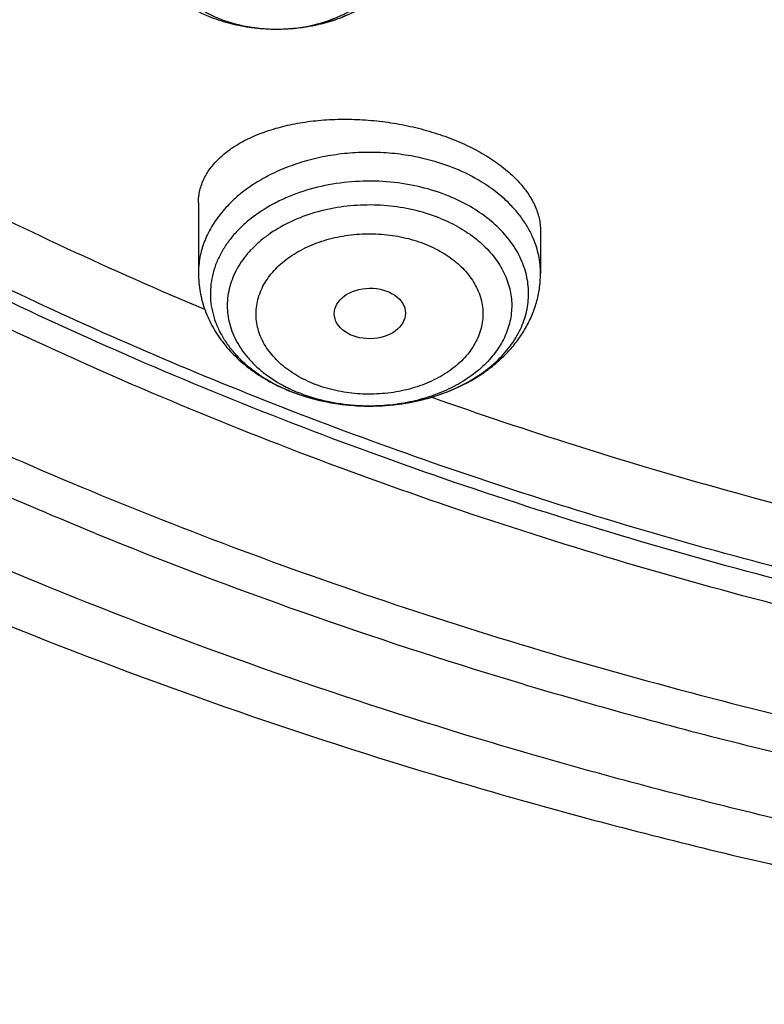
# Model space of a CAD drawing. Units: inches. Extents: x 7.7 to 14.2, y 1 to 17.5.
# Drawn here: x 10 to 10.3, y 11.1 to 11.6 of the extents above; entities that cross this region are included whole.
import ezdxf

# ---------------------------------------------------------------- set-up
doc = ezdxf.new("R2010")
doc.units = ezdxf.units.IN
doc.header["$LTSCALE"] = 1.21
doc.header["$MEASUREMENT"] = 0
doc.layers.get('0').update_dxf_attribs({"linetype": 'CONTINUOUS'})

msp = doc.modelspace()

# ---------------------------------------------------------------- linework, layer by layer
at = {"color": 7, "linetype": 'Continuous'}
for p, q in [((10.0855064812, 11.5706524496), (10.086337964, 11.5706547636)), ((10.0479285632, 11.4866913515), (10.0479285632, 11.4525898253)), ((10.2132828939, 11.4730924528), (10.2132828939, 11.4525898253)), ((10.1304732501, 11.3883627072), (10.1306631343, 11.3883626417))]:
    msp.add_line(p, q, dxfattribs=at)
at = {"color": 9, "linetype": 'Continuous'}
for centre, radius, start, end in [((10.0856672355, 11.6511673373), 0.0805150091, 269.8867475859, 270.4785977415), ((10.0856680477, 11.6510772662), 0.08042493440000001, 270.4785551076, 271.1529318857), ((10.1235951525, 11.4626542797), 0.0730865963, 241.5246126574, 244.444193953), ((10.1256290369, 11.4776551644), 0.0885769917, 247.4674375376, 247.7924651122), ((10.1253465337, 11.4662803473), 0.0771134395, 244.4324644828, 247.8136948104)]:
    msp.add_arc(centre, radius, start, end, dxfattribs=at)
at = {"color": 7, "linetype": 'Continuous'}
msp.add_arc((10.1266617019, 11.4815041022), 0.0925813275, 247.7924599068, 248.098890911, dxfattribs=at)
msp.add_ellipse((10.1307986154, 11.4331410232), major_axis=(0.0172005642, 0.0002144254), ratio=0.7105793534, dxfattribs=at)
at = {"color": 9, "linetype": 'Continuous'}
for points, knots in [([(9.9755989045, 11.300832233), (9.9217721004, 11.3228069337), (9.8427996447, 11.3587097087), (9.7415703574, 11.4126711046), (9.6690307599, 11.4554405948), (9.5995411868, 11.5006780917), (9.5119352341, 11.5635949791), (9.4302106634, 11.6314758113), (9.3553269076, 11.7040418721), (9.303441680399999, 11.7598824099), (9.255490803899999, 11.8174607001), (9.2115886847, 11.8766408196), (9.171842854600001, 11.9372806109), (9.1363504026, 11.9992347866), (9.1051985151, 12.0623544322), (9.0784640505, 12.126487527), (9.0562133227, 12.191479183), (9.038501817, 12.2571719915), (9.0253739266, 12.3234063925), (9.0168627223, 12.3900211001), (9.012989664900001, 12.456853567), (9.013764520499999, 12.5237405224), (9.0191853174, 12.5905185145), (9.0292383544, 12.657024461), (9.0438982936, 12.7230961857), (9.063128332, 12.7885729164), (9.0868803704, 12.8532957543), (9.115095244900001, 12.9171080949), (9.1477030798, 12.9798559839), (9.1846234871, 13.0413883872), (9.2257660678, 13.1015576892), (9.2710298048, 13.1602191771), (9.3203066515, 13.2172343247), (9.3917995735, 13.2915014211), (9.4703521901, 13.3612456084), (9.5549935288, 13.4261496706), (9.6223563495, 13.4729722665), (9.6928795233, 13.5173972462), (9.7663966877, 13.5593213382), (9.8427300569, 13.5986434648), (9.9216962643, 13.6352697384), (10.0031054938, 13.6691124462), (10.0867615357, 13.7000903908), (10.1724651596, 13.7281298776), (10.2896569804, 13.7616411599), (10.409595993, 13.7888222288), (10.5315501486, 13.8096616511), (10.6554409719, 13.8263331663), (10.7805612917, 13.8364865525), (10.9062156279, 13.8401208595), (11.0320211841, 13.839393531), (11.1575431793, 13.8321334287), (11.282088521, 13.818341083), (11.4049882137, 13.8003257458), (11.5261155632, 13.7759283482), (11.6447509324, 13.7451558023), (11.7600687756, 13.7106187851), (11.8446363722, 13.6799848934), (11.899785781, 13.6574702416)], [0, 0, 0, 0, 0.0335615907, 0.05000410509999999, 0.066205049, 0.0821560971, 0.09785126710000001, 0.1284518469, 0.1433660279, 0.1580237828, 0.172431525, 0.1865984766, 0.2005367144, 0.2142611749, 0.2277896098, 0.2411424793, 0.2543427811, 0.2674158099, 0.2803888461, 0.2932907764, 0.3061516561, 0.3190022251, 0.331873396, 0.3447957361, 0.3577989633, 0.3709114759, 0.3841599319, 0.3975688906, 0.411160526, 0.4249544099, 0.4389673643, 0.4532133772999999, 0.4677035732, 0.4824462299, 0.512698709, 0.5282210132999999, 0.5440020131000001, 0.5600371312, 0.5763196118, 0.5928406719, 0.6095896547999999, 0.6265541819, 0.6437203032, 0.6610726454, 0.6785945582999999, 0.7140690914, 0.7319891986, 0.7500023645, 0.7862182595999999, 0.8043835012999999, 0.822556038, 0.8588300587000001, 0.8768936773, 0.8948781223000001, 0.9305213683, 0.9481465511, 0.9656137511, 1, 1, 1, 1]), ([(10.8384819218, 11.2293197692), (10.7800285499, 11.2316552872), (10.6925777332, 11.2382491539), (10.5769734398, 11.2532499524), (10.4631562381, 11.2722223571), (10.3512186653, 11.2972277747), (10.2418686382, 11.3282553599), (10.1619258395, 11.354292582), (10.0839243632, 11.3831244893), (10.0080574146, 11.4146797748), (9.9345151561, 11.4488797266), (9.8634814442, 11.4856391946), (9.7951337519, 11.5248669488), (9.7296439555, 11.5664645977), (9.6671726779, 11.6103316349), (9.588817243300001, 11.6711513895), (9.5162847563, 11.7365471921), (9.4505188034, 11.806202592), (9.4053390921, 11.8596667984), (9.3639969048, 11.9146680444), (9.326594975399999, 11.9710712676), (9.293228992000001, 12.0287353619), (9.263984106799999, 12.0875163965), (9.2389355211, 12.1472671277), (9.2181479044, 12.2078374766), (9.2016751969, 12.2690748022), (9.1895603868, 12.3308244327), (9.1818351954, 12.3929296169), (9.178520104, 12.4552337331), (9.1796233536, 12.517574399), (9.1832973615, 12.5589906271), (9.1858593811, 12.5796206622)], [0, 0, 0, 0, 0.0735954196, 0.1102064868, 0.1466304609, 0.2187324761, 0.254341624, 0.2896011014, 0.3244756499, 0.3589327493, 0.3929429446, 0.4264801689, 0.4595220768, 0.4920503847, 0.5240512014, 0.5555153538000001, 0.6168022637, 0.646653233, 0.6759840909999999, 0.7048135459, 0.7331664481999999, 0.7610738102, 0.7885727155, 0.8157060988, 0.8425223843, 0.8690749591, 0.8954214879000001, 0.9216230784999999, 0.9477433156, 0.9738471954000001, 1, 1, 1, 1]), ([(10.4991395565, 11.2723932477), (10.449726245, 11.2813945971), (10.3521508494, 11.3023890886), (10.2093825903, 11.3430461688), (10.0721630859, 11.3923741186), (9.9415462785, 11.4499991733), (9.8185263079, 11.5154884009), (9.7040430188, 11.5883489875), (9.598970680599999, 11.668037676), (9.5041215662, 11.7539507442), (9.4336642926, 11.8307980604), (9.3832737597, 11.8947310015), (9.3487437556, 11.943443643), (9.317263232, 11.9931827492), (9.28889224, 12.0438541823), (9.2636863776, 12.0953605924), (9.241695051499999, 12.1476032716), (9.222961424700001, 12.2004817108), (9.2075223194, 12.2538940064), (9.1954083158, 12.3077370411), (9.1866436276, 12.3619067394), (9.1812455271, 12.4162979197), (9.1792248128, 12.470805799), (9.1805852529, 12.5253219076), (9.1837407535, 12.5615534729), (9.1858745461, 12.5796142532)], [0, 0, 0, 0, 0.0739813382, 0.1468926286, 0.2184981632, 0.2885903507, 0.3569958215, 0.4235818189, 0.4882625126, 0.5510053949, 0.6118369871, 0.6415710699, 0.6708668771999999, 0.6997462034999999, 0.7282350784, 0.7563636598000001, 0.7841660820999999, 0.8116802506999999, 0.8389475211, 0.8660122896, 0.8929215201999999, 0.9197242043000001, 0.9464707387000001, 0.9732122670000001, 1, 1, 1, 1]), ([(10.0872862858, 11.5706686139), (10.093048107, 11.5707845804), (10.1016298054, 11.5718744234), (10.1124040957, 11.5751886055), (10.1197926303, 11.5784868811), (10.1263902263, 11.5825473102), (10.1320452581, 11.5872821421), (10.1366215316, 11.5925864893), (10.1394714157, 11.5974416468), (10.1410773545, 11.601462631), (10.1419423598, 11.604505501), (10.1424734895, 11.607587281), (10.1426677273, 11.6106894169), (10.1425236399, 11.6137929586), (10.1420421, 11.6168789409), (10.1412265309, 11.6199286964), (10.1400818481, 11.6229236882), (10.1386156416, 11.6258464332), (10.1362145643, 11.6296707334), (10.1324220568, 11.6341832557), (10.1268442688, 11.6389621737), (10.1225905092, 11.641640593), (10.1203327805, 11.6428655962)], [0, 0, 0, 0, 0.1489384401, 0.2211570778, 0.2908372336, 0.3574610827, 0.4207446316, 0.4806962475, 0.5376644903, 0.5652723557, 0.5924275306, 0.6192664176, 0.6459379487, 0.6725979002, 0.6994023528, 0.7265016459, 0.7540346031999999, 0.7821231920999999, 0.8108703477, 0.8705851535, 0.9336158631999999, 1, 1, 1, 1]), ([(10.0509992435, 11.57897339), (10.0535072279, 11.5776126025), (10.058825813, 11.5752044103), (10.0673209194, 11.5726122121), (10.0762923133, 11.5710220102), (10.0824242093, 11.5706585793), (10.0855080874, 11.5706524855)], [0, 0, 0, 0, 0.2388953323, 0.4870498019, 0.7418052468999999, 1, 1, 1, 1]), ([(10.1719443112, 11.5032190425), (10.1655321352, 11.5058368024), (10.1553563692, 11.5087639474), (10.141383602, 11.5107200309), (10.1306053348, 11.5112177166), (10.1198294381, 11.5107203073), (10.109234918, 11.5092366983), (10.0990014382, 11.5067914085), (10.0893014546, 11.5034250067), (10.0802986142, 11.4991929098), (10.0721449889, 11.4941644618), (10.0649788017, 11.4884207392), (10.0589241021, 11.4820560088), (10.0548511176, 11.4762568159), (10.0522760299, 11.4714280173), (10.0506994094, 11.4677599743), (10.049465499, 11.464026011), (10.0485802172, 11.4602418276), (10.0480472216, 11.4564244943), (10.047928628, 11.4538657142), (10.0479286058, 11.4525898253)], [0, 0, 0, 0, 0.1350060925, 0.204604122, 0.2747984073, 0.3449928154, 0.4145905315, 0.4830208926, 0.5497655048, 0.6143856287, 0.6765506042, 0.7360672203, 0.7929086821, 0.8472397929000001, 0.8735942773, 0.8994777029000001, 0.9249678968, 0.9501528656, 0.9751293365000001, 1, 1, 1, 1]), ([(10.209754191, 11.4694870821), (10.2089941471, 11.4712671444), (10.2072248157, 11.4747861983), (10.2039254991, 11.4797927887), (10.1999765457, 11.4845544812), (10.1937969531, 11.4906151698), (10.1845961289, 11.4973199672), (10.176325327, 11.5014305003), (10.1719443112, 11.5032190425)], [0, 0, 0, 0, 0.1118659931, 0.2269979534, 0.34584792, 0.4687032389, 0.7265073431, 1, 1, 1, 1]), ([(10.169061504, 11.4898458193), (10.1646208636, 11.4916580079), (10.1552896625, 11.4946182438), (10.1406799128, 11.4970100559), (10.1256916633, 11.4973652026), (10.110888824, 11.4956703439), (10.0990410764, 11.4925678578), (10.0901652646, 11.4891082203), (10.0820155099, 11.4851528541), (10.0746022817, 11.4803312016), (10.0682131798, 11.4746952918), (10.0640919277, 11.4702257932), (10.0606064331, 11.4654886582), (10.0577911044, 11.460527935), (10.0556751406, 11.455390833), (10.0542812618, 11.4501270791), (10.0536250799, 11.4447888279), (10.053713925, 11.4394299021), (10.0545467465, 11.4341045607), (10.0561141748, 11.4288662907), (10.0583990168, 11.4237667746), (10.0613768396, 11.4188551559), (10.0650170951, 11.4141778171), (10.0692834059, 11.4097785755), (10.0741348131, 11.4056980671), (10.0814244261, 11.4006603702), (10.087472936, 11.3975877254), (10.0916855868, 11.3958399723)], [0, 0, 0, 0, 0.0694763063, 0.1411669706, 0.2137861187, 0.2859515694, 0.3563263504, 0.3904963276, 0.4238090253, 0.4874577932, 0.5177680234, 0.5470485189000001, 0.5753525736999999, 0.6027786458, 0.6294699745000001, 0.6556109078, 0.6814191573999999, 0.7071338191, 0.7330001372, 0.7592534273999999, 0.7861044692, 0.8137283311, 0.8422575751000001, 0.8717800239, 0.9023389917, 0.9339330388, 1, 1, 1, 1]), ([(10.16498446, 11.4790866697), (10.1611742801, 11.4806421691), (10.1531806293, 11.4832065974), (10.1406656869, 11.4853644807), (10.1278021636, 11.4858445476), (10.1150358684, 11.4846294355), (10.1028036537, 11.4817594682), (10.0915279839, 11.477331102), (10.083118399, 11.4723829011), (10.0772663858, 11.467774843), (10.073411463, 11.4640957708), (10.0700602572, 11.4601743493), (10.0672430369, 11.4560440603), (10.0649861589, 11.4517407807), (10.0633110765, 11.447302483), (10.0622343387, 11.4427689858), (10.0617670897, 11.4381817388), (10.0619141328, 11.4335833289), (10.0626738142, 11.4290165264), (10.0640383699, 11.4245234467), (10.0659941771, 11.4201449038), (10.0685220778, 11.4159197614), (10.0715980521, 11.4118850233), (10.0751945555, 11.4080751757), (10.0807230602, 11.403266925), (10.0854309356, 11.4002096945), (10.0887488373, 11.3984095532)], [0, 0, 0, 0, 0.0696257774, 0.1414304806, 0.2142333524, 0.2867570644, 0.3577508172, 0.4261048892, 0.4909714814, 0.5219676425, 0.5519608648, 0.5809761348, 0.6090771056000001, 0.6363675991, 0.6629909464, 0.6891256801000001, 0.7149779804, 0.7407709084999999, 0.7667311536, 0.7930753153, 0.8199975751999999, 0.8476601983, 0.8761878115999999, 0.9056652867, 0.9361379182999999, 1, 1, 1, 1]), ([(10.16498446, 11.4790866697), (10.1681584281, 11.4777909026), (10.1741980591, 11.4748592737), (10.1823148427, 11.4693536618), (10.1890775815, 11.4629730542), (10.1934859789, 11.4569726675), (10.1961163879, 11.4519231302), (10.1976268487, 11.448079808), (10.1986874334, 11.4441601487), (10.1992903574, 11.440190692), (10.1994313478, 11.4361989719), (10.1991090073, 11.4322126826), (10.1983259215, 11.4282594993), (10.1970881501, 11.4243666328), (10.1954042373, 11.4205604581), (10.1925451983, 11.4155719642), (10.1878683515, 11.4096775392), (10.1808249714, 11.4034570563), (10.1724656673, 11.3981392724), (10.163012687, 11.3938572536), (10.1527123459, 11.3907167005), (10.1418355801, 11.3887970778), (10.1344013979, 11.3883648538), (10.1306630151, 11.3883626435)], [0, 0, 0, 0, 0.0684080245, 0.1334717589, 0.1949768643, 0.2530716929, 0.281039907, 0.3084065662, 0.3353072892, 0.3618974112, 0.3883463372, 0.4148298669, 0.4415221309, 0.4685878346, 0.4961754025, 0.5244112149, 0.5831426254, 0.6453455639, 0.7110937256000001, 0.7801018073, 0.8517988223999999, 0.925404102, 1, 1, 1, 1]), ([(10.1031867437, 11.3993235248), (10.1016497605, 11.3999444469), (10.0986675611, 11.4012958404), (10.0931347586, 11.4043946932), (10.0881821887, 11.4080962365), (10.0840168174, 11.4123405807), (10.0813865035, 11.4156712231), (10.079227792, 11.4191710424), (10.0775673612, 11.422809176), (10.0764202917, 11.4265483417), (10.0757983705, 11.430351676), (10.0757091204, 11.4341810913), (10.0761551317, 11.4379973225), (10.0771281382, 11.4417619509), (10.0786178953, 11.4454380716), (10.0806115348, 11.4489882199), (10.0830855008, 11.4523796754), (10.0860147575, 11.4555808835), (10.0893710495, 11.4585616062), (10.0931233068, 11.4612925912), (10.0986769735, 11.4646144069), (10.1047985273, 11.4672770333), (10.1113024955, 11.4692651736), (10.1164242647, 11.4704262902), (10.1216812548, 11.4712270809), (10.1270238334, 11.4716579959), (10.1324008033, 11.4717185857), (10.1395147887, 11.4713093874), (10.1465129754, 11.4701746374), (10.1532290717, 11.468306098), (10.1564563637, 11.4671331475), (10.1580247135, 11.4664860471)], [0, 0, 0, 0, 0.0335903572, 0.0662413121, 0.1284124051, 0.157982757, 0.1865616167, 0.2142281851, 0.2411081301, 0.2673780773, 0.2932488978, 0.318955889, 0.3447452581, 0.370857611, 0.397511308, 0.4248965298, 0.4531566755, 0.4823907645, 0.5126555851, 0.5439653168, 0.5762896619, 0.6436488691, 0.6785318812000001, 0.714021408, 0.7499649446, 0.7861974254, 0.8225456128, 0.8588358265, 0.9305124061, 0.9656206778, 1, 1, 1, 1]), ([(10.1580247135, 11.4664860471), (10.1595616966, 11.465865125), (10.1625438961, 11.4645137315), (10.1680766985, 11.4614148787), (10.1730292685, 11.4577133354), (10.1771946398, 11.4534689912), (10.1798249536, 11.4501383488), (10.1819836652, 11.4466385295), (10.1836440959, 11.443000396), (10.1847911654, 11.4392612302), (10.1854130866, 11.4354578959), (10.1855023367, 11.4316284806), (10.1850563254, 11.4278122494), (10.184083319, 11.424047621), (10.1825935618, 11.4203715003), (10.1805999223, 11.4168213521), (10.1781259563, 11.4134298965), (10.1751966996, 11.4102286884), (10.1718404077, 11.4072479657), (10.1680881503, 11.4045169808), (10.1625344837, 11.4011951651), (10.1564129298, 11.3985325386), (10.1499089616, 11.3965443983), (10.1447871924, 11.3953832817), (10.1395302023, 11.394582491), (10.1341876237, 11.394151576), (10.1288106539, 11.3940909863), (10.1216966684, 11.3945001845), (10.1146984817, 11.3956349346), (10.1079823854, 11.3975034739), (10.1047550934, 11.3986764244), (10.1031867437, 11.3993235248)], [0, 0, 0, 0, 0.0335903572, 0.0662413121, 0.1284124051, 0.157982757, 0.1865616167, 0.2142281851, 0.2411081301, 0.2673780773, 0.2932488978, 0.318955889, 0.3447452581, 0.370857611, 0.397511308, 0.4248965298, 0.4531566755, 0.4823907645, 0.5126555851, 0.5439653168, 0.5762896619, 0.6436488691, 0.6785318812000001, 0.714021408, 0.7499649446, 0.7861974254, 0.8225456128, 0.8588358265, 0.9305124061, 0.9656206778, 1, 1, 1, 1]), ([(10.2132828513, 11.4525898253), (10.2132828762, 11.4540189485), (10.2131337721, 11.4568869928), (10.2124648472, 11.4611597969), (10.2113543767, 11.4653852954), (10.2103327756, 11.4681320067), (10.209754191, 11.4694870821)], [0, 0, 0, 0, 0.2467844268, 0.4948840574, 0.745564929, 1, 1, 1, 1]), ([(10.1306630151, 11.3883626435), (10.1276634251, 11.38836087), (10.120218267, 11.3887007189), (10.1085874798, 11.3905948253), (10.1002121031, 11.3932494071), (10.0962269972, 11.3948763198)], [0, 0, 0, 0, 0.2553750525, 0.6335373109, 1, 1, 1, 1]), ([(10.8596639599, 11.1196648362), (10.7824852068, 11.1218796175), (10.6670112652, 11.1301187423), (10.5147054639, 11.1509808605), (10.4022295456, 11.171429497), (10.2916984649, 11.1966375071), (10.1483763325, 11.2362150207), (10.0435929528, 11.273073779), (9.9755989045, 11.300832233)], [0, 0, 0, 0, 0.2553685699, 0.382271309, 0.5083348224, 0.633344401, 0.7570956834, 1, 1, 1, 1])]:
    msp.add_open_spline(points, degree=3, knots=knots, dxfattribs=at)
at = {"color": 7, "linetype": 'Continuous'}
for points, knots in [([(10.8400685692, 11.2174151492), (10.7817893693, 11.2196936317), (10.6945929282, 11.2261664199), (10.5793034129, 11.2409336918), (10.4657593548, 11.2596303206), (10.3540524566, 11.2842935467), (10.2448755821, 11.3149130296), (10.1650187111, 11.3406187929), (10.0870622863, 11.3690928274), (10.0111960957, 11.4002659149), (9.9376070431, 11.4340616242), (9.8664759559, 11.4703972605), (9.797977489800001, 11.5091841555), (9.7322809196, 11.5503266743), (9.669544630399999, 11.5937270647), (9.5907508753, 11.6539255346), (9.517665622, 11.7186762473), (9.451210852200001, 11.7876791839), (9.405449557799999, 11.840666663), (9.363459443, 11.8951992355), (9.3253430178, 11.9511452992), (9.291196019600001, 12.0083673412), (9.2611040181, 12.06672506), (9.2351428812, 12.1260748386), (9.2133783406, 12.1862702645), (9.1958658232, 12.2471624035), (9.1826501691, 12.3086001558), (9.1737653912, 12.3704306516), (9.1692344745, 12.432499699), (9.1690690996, 12.4946522747), (9.173269662000001, 12.5567330753), (9.1818252839, 12.6185870508), (9.194713887899999, 12.6800599316), (9.2119023487, 12.7409987228), (9.2333466815, 12.8012521537), (9.258992191599999, 12.8606711245), (9.2887738498, 12.9191090303), (9.3226165646, 12.9764220892), (9.3604353914, 13.0324695806), (9.4021360073, 13.0871142818), (9.447614119299999, 13.1402220579), (9.4967587858, 13.1916647943), (9.5676076278, 13.2584301951), (9.644797315, 13.3207322492), (9.727421507999999, 13.3783209309), (9.7929017739, 13.4196398617), (9.861193228200001, 13.4586080319), (9.932131096200001, 13.4951326559), (10.0055402511, 13.5291237555), (10.0812400472, 13.5604981721), (10.159046189, 13.5891796098), (10.2658255992, 13.6238946533), (10.3755200065, 13.6527289329), (10.4874226196, 13.6756667008), (10.6015119011, 13.6947732172), (10.7170768695, 13.7077814997), (10.8334535864, 13.7146898636), (10.9503394083, 13.7175143615), (11.0381015218, 13.7150200243), (11.0964434084, 13.7113015229)], [0, 0, 0, 0, 0.0361709461, 0.0541667204, 0.0720724205, 0.1075242249, 0.1250369293, 0.1423807826, 0.1595386454, 0.1764946739, 0.1932344762, 0.2097452648, 0.2260160169, 0.2420376348, 0.2578031007, 0.2733076332, 0.3035171918, 0.3182348337, 0.3326976938, 0.3469142414, 0.3608958798, 0.3746569643, 0.388214772, 0.4015894139, 0.4148036762, 0.4278827873, 0.4408541119, 0.453746773, 0.4665912084, 0.4794186761, 0.4922607249, 0.5051486534, 0.5181129797999999, 0.5311829442, 0.5443860596, 0.5577477262, 0.5712909218, 0.5850359658, 0.5990003563, 0.6131986748, 0.6276425484, 0.6423406639, 0.6572988282, 0.687995482, 0.7037413229, 0.7197437608, 0.7359959384, 0.7524889073000001, 0.7692117865000001, 0.7861519201, 0.8032950337, 0.820625387, 0.8557723137000001, 0.8735575964, 0.8914555536, 0.9274999823000001, 0.9456089218000001, 0.9637443715999999, 1, 1, 1, 1]), ([(10.9376923427, 11.4959306199), (10.8964293144, 11.4959306199), (10.8140727152, 11.4987842334), (10.6916441372, 11.5115949005), (10.5715608664, 11.532811406), (10.454982563, 11.5622309792), (10.3611497304, 11.5935290577), (10.2888798031, 11.6224584547), (10.2195700545, 11.6534713191), (10.1531221481, 11.688216576), (10.0900958965, 11.726630342), (10.0452062939, 11.7568270236), (10.0024639215, 11.7885457265), (9.961970551, 11.8217114811), (9.923824118999999, 11.8562447821), (9.8881166196, 11.8920631528), (9.8549344575, 11.9290809974), (9.824358156699999, 11.9672098837), (9.7964620342, 12.0063585557), (9.771314074600001, 12.0464331965), (9.7489758621, 12.0873376528), (9.729502427, 12.1289736022), (9.7129419426, 12.1712406764), (9.6993354622, 12.2140366628), (9.6887169547, 12.2572578148), (9.681113116, 12.3007990726), (9.6765431884, 12.3445543331), (9.6750186026, 12.3884167623), (9.6765431884, 12.4322791915), (9.681113116, 12.476034452), (9.6887169547, 12.5195757098), (9.6993354622, 12.5627968618), (9.7129419426, 12.6055928482), (9.729502427, 12.6478599225), (9.7489758621, 12.6894958719), (9.771314074600001, 12.7304003282), (9.7964620342, 12.7704749689), (9.824358156699999, 12.809623641), (9.8549344575, 12.8477525272), (9.8881166196, 12.8847703719), (9.923824118999999, 12.9205887425), (9.961970551, 12.9551220436), (10.0024639215, 12.9882877982), (10.0452062939, 13.020006501), (10.0900958965, 13.0502031827), (10.1531221481, 13.0886169486), (10.2195700545, 13.1233622055), (10.2888798031, 13.15437507), (10.3611497304, 13.183304467), (10.454982563, 13.2146025454), (10.5715608664, 13.2440221187), (10.6916441372, 13.2652386242), (10.8140727152, 13.2780492913), (10.8964293144, 13.2809029047), (10.9376923427, 13.2809029047)], [0, 0, 0, 0, 0.0363136795, 0.0724528084, 0.1082478693, 0.143537239, 0.1781722867, 0.1952059425, 0.2120285359, 0.2449831762, 0.2611018902, 0.2769685038, 0.2925776944, 0.3079264094, 0.3230140224, 0.3378424552000001, 0.3524162889, 0.3667428597, 0.3808323401, 0.3946977682, 0.4083550276, 0.4218227829, 0.4351223608, 0.4482775588, 0.4613143733, 0.4742606648, 0.4871457603, 0.5, 0.5128542397, 0.5257393352, 0.5386856267, 0.5517224412, 0.5648776392, 0.5781772171, 0.5916449724, 0.6053022318, 0.6191676599, 0.6332571403, 0.6475837111, 0.6621575448, 0.6769859776, 0.6920735906000001, 0.7074223056000001, 0.7230314962000001, 0.7388981098, 0.7550168237999999, 0.7879714641, 0.8047940575, 0.8218277132999999, 0.856462761, 0.8917521306999999, 0.9275471916, 0.9636863204999999, 1, 1, 1, 1]), ([(10.9376923427, 11.547983677), (10.9185002895, 11.547983677), (10.8897150325, 11.5484708556), (10.8513867846, 11.5501254373), (10.8226987987, 11.551871991), (10.7940809336, 11.5541182701), (10.7560762145, 11.557769474), (10.7088464928, 11.5635588943), (10.6526690843, 11.5724740323), (10.5971770895, 11.5833262787), (10.5425026714, 11.5960898321), (10.4712280606, 11.6155183207), (10.4017676251, 11.6386869382), (10.334590472, 11.6655777844), (10.2701636179, 11.6944057767), (10.2083973804, 11.7267031442), (10.149811538, 11.7624104783), (10.1080845858, 11.7904796845), (10.0683536425, 11.8199637558), (10.0307131994, 11.8507928621), (9.995254301000001, 11.8828931303), (9.9620625184, 11.916187946), (9.9312182513, 11.950597806), (9.902796194, 11.9860403766), (9.876865413700001, 12.0224308437), (9.853489188400001, 12.0596820561), (9.8327248812, 12.0977046841), (9.814623471900001, 12.1364072341), (9.7992296716, 12.1756964064), (9.7865817623, 12.21547724), (9.7767114581, 12.2556533199), (9.769643410499999, 12.2961269351), (9.7653953732, 12.3367994601), (9.7639781247, 12.3775716165), (9.7653953733, 12.4183437727), (9.769643411, 12.4590162974), (9.7767114585, 12.4994899126), (9.786581763, 12.5396659923), (9.799229672300001, 12.5794468257), (9.8146234729, 12.618735998), (9.832724882, 12.6574385479), (9.853489189500001, 12.6954611757), (9.876865414800001, 12.7327123878), (9.9027961949, 12.7691028548), (9.9312182522, 12.804545425), (9.9620625191, 12.8389552848), (9.9952543017, 12.8722501004), (10.0307131999, 12.9043503684), (10.0683536429, 12.9351794744), (10.108084586, 12.9646635457), (10.149811538, 12.9927327518), (10.2083973802, 13.0284400857), (10.2701636175, 13.0607374531), (10.3345904713, 13.0895654453), (10.4017676242, 13.1164562916), (10.4712280596, 13.139624909), (10.5425026703, 13.1590533977), (10.5971770884, 13.1718169511), (10.6526690833, 13.1826691976), (10.7088464919, 13.1915843355), (10.7560762136, 13.1973737559), (10.7940809327, 13.20102496), (10.8226987981, 13.2032712391), (10.8513867843, 13.2050177926), (10.8897150324, 13.2066723742), (10.9185002895, 13.2071595531), (10.9376923427, 13.2071595531)], [0, 0, 0, 0, 0.0181693155, 0.0272480833, 0.0363182385, 0.045377309, 0.05442282349999999, 0.072461867, 0.09041474320000001, 0.1082609235, 0.1259805503, 0.1435545527, 0.1781879145, 0.1952207445, 0.2120425235, 0.244995555, 0.2611134912, 0.2769793342, 0.2925877596, 0.3079357296, 0.3230226142, 0.3378503266, 0.3524234491, 0.3667493217, 0.3808381206, 0.39470288, 0.4083594738, 0.4218265711, 0.4351255061, 0.448280071, 0.4613162495000001, 0.4742619111, 0.4871463836, 0.5000000006, 0.5128536171, 0.5257380896, 0.5386837514, 0.5517199298, 0.5648744945, 0.5781734297, 0.591640527, 0.6052971205, 0.61916188, 0.6332506789, 0.6475765513, 0.6621496737, 0.6769773862, 0.6920642707, 0.7074122404000001, 0.7230206658, 0.7388865088, 0.7550044449, 0.7879574762999999, 0.8047792553, 0.8218120851, 0.856445447, 0.8740194493000001, 0.8917390761, 0.9095852566, 0.9275381328, 0.9455771762, 0.9546226906999999, 0.9636817612999999, 0.9727519165999999, 0.9818306845, 1, 1, 1, 1]), ([(9.9981441872, 11.3267734908), (9.9611949863, 11.3418579389), (9.888791024, 11.3737667891), (9.7841645076, 11.4272580384), (9.6849607753, 11.4857077914), (9.5916511603, 11.548842629), (9.50467466, 11.6163692209), (9.4244428022, 11.6879734739), (9.3513352502, 11.7633240155), (9.2857028785, 11.8420661963), (9.2372243466, 11.9105990229), (9.2025723826, 11.9667201067), (9.1787735404, 12.0091863879), (9.1570522773, 12.0522072537), (9.137433683300001, 12.0957325147), (9.1199418096, 12.1397107529), (9.1045971449, 12.184089821), (9.0914184355, 12.2288172943), (9.0804214553, 12.2738401398), (9.0716192623, 12.3191049209), (9.0650228918, 12.3645580026), (9.0606398034, 12.4101452115), (9.0584757609, 12.4558127959), (9.0585330221, 12.5015050338), (9.060051252300001, 12.5319288907), (9.061178352999999, 12.5471156314)], [0, 0, 0, 0, 0.0727725186, 0.1441856056, 0.2141493912, 0.2825945306, 0.3494775185, 0.4147820325, 0.4785214507, 0.5407408178, 0.6015182437, 0.6314064564, 0.6609790233, 0.6902551672, 0.7192561523000001, 0.7480051301, 0.7765271017, 0.8048487252, 0.8329982051, 0.8610050866, 0.8889000225, 0.9167145875, 0.9444810024, 0.9722318906, 1, 1, 1, 1]), ([(9.0754876777, 12.4833049467), (9.0754876924, 12.4624762981), (9.076888856, 12.4207587905), (9.0831869739, 12.3583593773), (9.093667443300001, 12.2962418926), (9.1083056311, 12.2345513737), (9.1270672367, 12.1734268751), (9.1499085623, 12.1130071), (9.176776665, 12.0534284604), (9.2076096043, 11.9948252535), (9.242336488300001, 11.9373291866), (9.280877781900001, 11.8810692511), (9.3231457509, 11.8261713472), (9.3690439049, 11.7727586921), (9.418470104099999, 11.720949162), (9.489499399, 11.653617793), (9.5666503836, 11.590561171), (9.6490871294, 11.5320151779), (9.7143239368, 11.4898820224), (9.7823070662, 11.4499868385), (9.8528861552, 11.4124166708), (9.9259034751, 11.3772554425), (10.026856736, 11.3334455978), (10.1314454145, 11.2950811535), (10.2389836015, 11.2621961471), (10.3495791796, 11.2326928543), (10.4624992908, 11.2089394712), (10.5771093999, 11.1909458882), (10.6641493456, 11.1803108661), (10.7518011559, 11.1726081931), (10.8104697423, 11.1694444132), (10.8398540601, 11.1683512578)], [0, 0, 0, 0, 0.0258528397, 0.05176366349999999, 0.0777895616, 0.1039858346, 0.1304051936, 0.1570970614, 0.1841069557, 0.2114759896, 0.2392405289, 0.2674319169, 0.2960763467, 0.3251948232, 0.3548031847, 0.3849121734000001, 0.4466335942, 0.4782608021, 0.5103845211, 0.5429930584, 0.5760709586, 0.6095992971, 0.6435559321000001, 0.7126387687000001, 0.7477191128, 0.7831121899, 0.854686552, 0.8908054059, 0.9270901615, 0.9635025020999999, 1, 1, 1, 1]), ([(9.7762750736, 12.3727804281), (9.7762750387, 12.3559781553), (9.7777395225, 12.3222925567), (9.784316406799999, 12.2720044475), (9.7952483525, 12.2220996744), (9.8104914117, 12.1727740269), (9.8299848819, 12.1242137487), (9.853651879600001, 12.0766028434), (9.8813998997, 12.0301203778), (9.9131217782, 11.9849402042), (9.9486947231, 11.9412318819), (9.9812606777, 11.9063572782), (10.0090661102, 11.8793401416), (10.0383441903, 11.8526526448), (10.0771035396, 11.8205258432), (10.1265947341, 11.7842638658), (10.1791310702, 11.7502181846), (10.2345138812, 11.7185165209), (10.2925355148, 11.6892765772), (10.3529781045, 11.6626073779), (10.415614863, 11.6386083406), (10.4802107696, 11.6173690287), (10.5465234693, 11.598968753), (10.6143041431, 11.5834762695), (10.6832984641, 11.570949483), (10.7532475176, 11.5614352445), (10.8238888043, 11.5549691337), (10.8949572059, 11.5515753602), (10.9661860039, 11.5512665855), (11.0373078355, 11.5540440599), (11.1080558837, 11.559897165), (11.1781642963, 11.5688044396), (11.2473708671, 11.5807320549), (11.3154140806, 11.5956345489), (11.3600804279, 11.6075879107), (11.3821475102, 11.6140512095)], [0, 0, 0, 0, 0.0249696195, 0.0500326888, 0.07528023589999999, 0.1007985654, 0.1266672879, 0.1529576824, 0.1797314685, 0.2070400541, 0.2349240587, 0.2634132826, 0.2778931154, 0.2925305476, 0.322277271, 0.352656217, 0.3836572655, 0.4152618206, 0.4474435082, 0.4801688728, 0.5133981383, 0.5470858784, 0.5811817299, 0.6156311047999999, 0.6503757971, 0.6853547229000001, 0.720504496, 0.7557601065, 0.7910555484999999, 0.8263244334000001, 0.8615005935, 0.8965188812999999, 0.9313152339, 0.9658287384, 1, 1, 1, 1]), ([(9.6739349054, 12.3149322125), (9.6756619013, 12.301027969), (9.6800364137, 12.2732421334), (9.6892970524, 12.2319334122), (9.7012513266, 12.1909828753), (9.7158700432, 12.1504832866), (9.7331196561, 12.110521865), (9.752960117799999, 12.0711853508), (9.7753462329, 12.0325581091), (9.800227467300001, 11.9947229162), (9.8275489924, 11.957759144), (9.8674592243, 11.909365085), (9.9232901753, 11.8514814483), (9.9983906873, 11.7873028569), (10.0814874262, 11.7283649566), (10.1718627972, 11.6751566604), (10.2687479815, 11.6281142647), (10.3713186652, 11.5876264539), (10.4787039463, 11.5540291664), (10.5899911879, 11.5276020668), (10.704236312, 11.5085658707), (10.8204619696, 11.4970798856), (10.8985681426, 11.494522104), (10.9376923427, 11.494522104)], [0, 0, 0, 0, 0.0256974999, 0.0515466394, 0.07759388190000001, 0.1038865954, 0.1304671944, 0.1573746338, 0.1846438928, 0.2123055145, 0.2403855303, 0.2689053566, 0.3273089495, 0.387616002, 0.4498368794, 0.5139181512, 0.5797495423, 0.6471711584000001, 0.7159810456, 0.7859425456999999, 0.8567915091, 0.9282429498, 1, 1, 1, 1]), ([(10.0863379639, 11.5706547732), (10.0896872108, 11.5706791746), (10.0963466492, 11.5710907397), (10.1061041377, 11.5727872713), (10.1153830957, 11.5755227378), (10.1239644825, 11.5792348633), (10.1316473267, 11.5838399095), (10.1382502132, 11.5892363521), (10.1436127966, 11.5953031265), (10.1469720549, 11.6008722716), (10.1488796139, 11.6054923991), (10.149916623, 11.6089907002), (10.1505667721, 11.6125363983), (10.1508264164, 11.6161078089), (10.1506934637, 11.6196828025), (10.1501688935, 11.6232392002), (10.1492563594, 11.6267551281), (10.1479615585, 11.6302089058), (10.1462931635, 11.6335800331), (10.1435506634, 11.6379917663), (10.1392027117, 11.6431980747), (10.1327916711, 11.6487092318), (10.1278960538, 11.6517949595), (10.1252965238, 11.653205418)], [0, 0, 0, 0, 0.0750348024, 0.1491221214, 0.2214324285, 0.291250129, 0.3580319399, 0.4214678, 0.4815413549, 0.5385805209000001, 0.5662004532, 0.5933509703000001, 0.620168541, 0.6468030901, 0.6734120175, 0.7001536373, 0.7271809629000001, 0.7546355654000001, 0.7826422165000001, 0.8113063179000001, 0.8708589478000001, 0.9337429081, 1, 1, 1, 1]), ([(10.0863379638, 11.5706547831), (10.0907834729, 11.5706871888), (10.0996256503, 11.5713911011), (10.1124565583, 11.5743541978), (10.1244192573, 11.5791689303), (10.1334032753, 11.5847105689), (10.1397223408, 11.5899855289), (10.1439603118, 11.5943121), (10.1476754499, 11.5990105831), (10.150815108, 11.604048838), (10.1533270431, 11.6093829973), (10.1551621756, 11.6149563903), (10.1562814328, 11.6206975977), (10.1565321537, 11.6245868073), (10.1565321537, 11.6265278553)], [0, 0, 0, 0, 0.1343163021, 0.2668823902, 0.3964098879, 0.5222704884, 0.5839148693, 0.6447597599, 0.7049201421, 0.7645314398999999, 0.8237261845, 0.8826342035, 0.941354866, 1, 1, 1, 1]), ([(10.0459731735, 11.5800586544), (10.0489248353, 11.5785072397), (10.0551058543, 11.5757751204), (10.0632278374, 11.5733416711), (10.0699459811, 11.5719612496), (10.0768096925, 11.5709630028), (10.0820269731, 11.5706585303), (10.0855064362, 11.5706524761)], [0, 0, 0, 0, 0.2439503597, 0.4927834146, 0.6187508944, 0.7454473065, 1, 1, 1, 1]), ([(9.7943490186, 11.5670420301), (9.8346933569, 11.5420100809), (9.9186149525, 11.4946905508), (10.0059627777, 11.4540786533), (10.0508892217, 11.4351652954)], [0, 0, 0, 0, 0.4934207419, 1, 1, 1, 1]), ([(10.0479285924, 11.4866913488), (10.0479286174, 11.4877009719), (10.0480450944, 11.4897206553), (10.0485732139, 11.4927145151), (10.0494500564, 11.4956497259), (10.0506702395, 11.498513252), (10.0522270402, 11.5012937033), (10.0547850961, 11.5049383305), (10.0588419535, 11.5092341061), (10.0648083566, 11.513781649), (10.0718639099, 11.5177565663), (10.0799008993, 11.5210996319), (10.0887990476, 11.523758569), (10.0984222042, 11.5256866803), (10.1086189614, 11.526846274), (10.1192234638, 11.5272103774), (10.1300573442, 11.5267647704), (10.140932478, 11.5255096576), (10.1516551413, 11.5234606393), (10.1620294955, 11.5206502341), (10.1687104887, 11.5182565192), (10.1719443112, 11.5169363167)], [0, 0, 0, 0, 0.0210507738, 0.0420683031, 0.0632494623, 0.0847819183, 0.1068375091, 0.1295672269, 0.1774862581, 0.2293201775, 0.2854298302, 0.3458694142, 0.4104440819, 0.4787553339, 0.5502365624000001, 0.624181882, 0.6997727731000001, 0.7761065018000001, 0.8522295265000001, 0.9271720024, 1, 1, 1, 1]), ([(10.1719443112, 11.5169363168), (10.1750213934, 11.5156801033), (10.180916476, 11.5129835163), (10.1890960938, 11.5082787138), (10.1962672277, 11.5030916668), (10.2023098714, 11.4975115577), (10.2071263707, 11.491632988), (10.2101093078, 11.4864623863), (10.2117651827, 11.4822961263), (10.2126388073, 11.4792216236), (10.2131645676, 11.4761534202), (10.2132828491, 11.4741055606), (10.2132828518, 11.4730924568)], [0, 0, 0, 0, 0.1567925613, 0.3053478006, 0.4444647222999999, 0.5734548976, 0.6922869506999999, 0.8017078591, 0.853424966, 0.9034769215999999, 0.9522067142, 1, 1, 1, 1]), ([(10.1306631343, 11.3883626418), (10.1348449801, 11.3883648574), (10.1431610914, 11.3888478625), (10.1553282971, 11.3909945178), (10.1668508262, 11.3945070087), (10.1774255754, 11.3992964535), (10.186776982, 11.4052446179), (10.1946564065, 11.4122026522), (10.1998885077, 11.4187960848), (10.2030870659, 11.4243762133), (10.2049709952, 11.4286338179), (10.2063558513, 11.4329884166), (10.2072320743, 11.4374105041), (10.2075928825, 11.4418696404), (10.2074353826, 11.4463348652), (10.2067611356, 11.4507751972), (10.2055749201, 11.4551598339), (10.2038854439, 11.4594590851), (10.2009431974, 11.4651076508), (10.1960120466, 11.471819879), (10.1884472388, 11.478957431), (10.1793677057, 11.4851161719), (10.172611668, 11.4883955608), (10.1690612053, 11.4898450312)], [0, 0, 0, 0, 0.07459566849999999, 0.1482011706, 0.2198987584, 0.2889076392, 0.3546566893, 0.4168604654999999, 0.4755925313, 0.5038285691, 0.5314162806, 0.5584820406000001, 0.5851742727, 0.6116576858, 0.638106418, 0.664696281, 0.6915966936, 0.718963006, 0.7469308525, 0.8050249306, 0.8665293395, 0.9315924743, 1, 1, 1, 1]), ([(10.0479285632, 11.4525898253), (10.0479285632, 11.451071082), (10.0480640456, 11.4480310901), (10.0486714002, 11.443504925), (10.0496757018, 11.4390410017), (10.0510664985, 11.4346678564), (10.0528297381, 11.4304111901), (10.055663103, 11.4249056827), (10.0600702263, 11.4184064525), (10.066540479, 11.411395906), (10.0740607517, 11.4052198418), (10.0824818444, 11.3999366614), (10.0885397942, 11.397068043), (10.09166942, 11.3957903786)], [0, 0, 0, 0, 0.059894151, 0.1198186874, 0.1798736975, 0.2401038888, 0.3005736225, 0.3613545998, 0.4840571828, 0.6088887604, 0.7363352436, 0.8666890437, 1, 1, 1, 1]), ([(10.1306631343, 11.3883626551), (10.1358964579, 11.3883653786), (10.1437414871, 11.3889345161), (10.1539747812, 11.3908282319), (10.1638447986, 11.3934358557), (10.1732646827, 11.3971327006), (10.1819673231, 11.4019082544), (10.1880054921, 11.4059617667), (10.1935434401, 11.4104933713), (10.1985239822, 11.4154806689), (10.2028876277, 11.4208950849), (10.2065735138, 11.4266992542), (10.2095216068, 11.4328431644), (10.2116751589, 11.4392622069), (10.2129886302, 11.445874596), (10.2132828939, 11.4503546543), (10.2132828939, 11.4525898253)], [0, 0, 0, 0, 0.1354924795, 0.2027024164, 0.2692479512, 0.3996089239, 0.4633289986, 0.5259904697, 0.5876229349000001, 0.6483035612, 0.7081494254999999, 0.767304078, 0.8259198995, 0.8841524173, 0.9421306879000001, 1, 1, 1, 1]), ([(10.092128335, 11.3956044586), (10.0981252049, 11.3931935837), (10.107587104, 11.3904870414), (10.1205443319, 11.3886771796), (10.1271589959, 11.3883667857), (10.1304731417, 11.3883627221)], [0, 0, 0, 0, 0.4944023794, 0.7464897787, 1, 1, 1, 1]), ([(10.0921499532, 11.3956487919), (10.0950891957, 11.3944488843), (10.1027338371, 11.3917943224), (10.1155647931, 11.3890619321), (10.1254763696, 11.3883687948), (10.1304732501, 11.3883627071)], [0, 0, 0, 0, 0.2428344882, 0.6177895571, 1, 1, 1, 1]), ([(10.160809027, 11.3926180866), (10.1836080232, 11.3845362615), (10.2764938139, 11.3534118639), (10.3714903821, 11.328635701), (10.4436758832, 11.3134603605)], [0, 0, 0, 0, 0.2469468867, 1, 1, 1, 1]), ([(9.9981441872, 11.3267734908), (10.0643739812, 11.2997352906), (10.1664316757, 11.2638208137), (10.3060204735, 11.2252304038), (10.4136684278, 11.2006346771), (10.5232100476, 11.1806623927), (10.6715460721, 11.1602521062), (10.7840133952, 11.1521412961), (10.8591861383, 11.1499186797)], [0, 0, 0, 0, 0.242911442, 0.366661632, 0.4916685417, 0.6177288800999999, 0.7446291526000001, 1, 1, 1, 1]), ([(9.9474551848, 11.2858215701), (10.0177592194, 11.2571200681), (10.1260597457, 11.2190262996), (10.2741450152, 11.1781635377), (10.3882340556, 11.152179071), (10.5042726825, 11.1311312447), (10.6613198961, 11.1097036803), (10.7803678685, 11.1012944788), (10.8599222475, 11.0990795231)], [0, 0, 0, 0, 0.2433453565, 0.3671718059, 0.4921792107, 0.6181770417, 0.7449638329, 1, 1, 1, 1])]:
    msp.add_open_spline(points, degree=3, knots=knots, dxfattribs=at)

doc.saveas('drawing.dxf')
